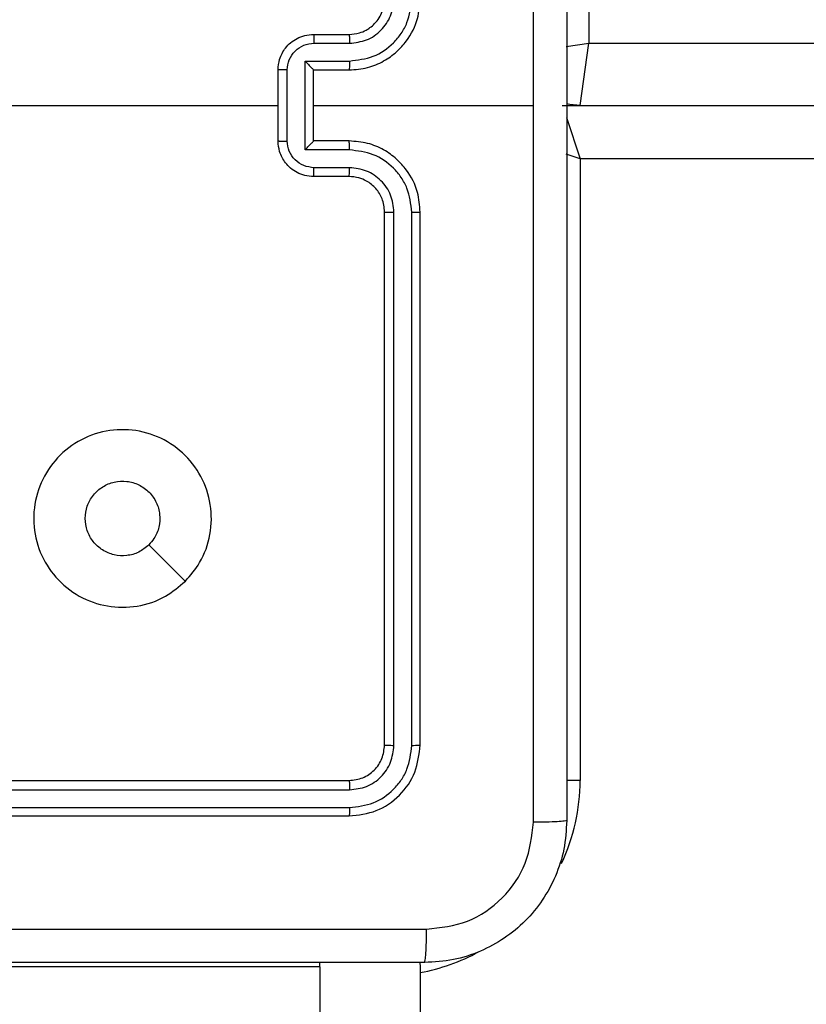
# Model space of a CAD drawing. Units: millimetres. Extents: x -4088 to -1533, y -1429 to -23.
# Drawn here: x -3251 to -3246, y -881 to -875 of the extents above; entities that cross this region are included whole.
import ezdxf

# ---------------------------------------------------------------- set-up
doc = ezdxf.new("R2010")
doc.units = ezdxf.units.MM
doc.header["$LTSCALE"] = 20
doc.layers.add('VP-EQ', color=7, linetype='Continuous', true_color=0x8a3492)

# ---------------------------------------------------------------- blocks, each defined once
blk = doc.blocks.new('WD1418__')
at = {"color": 7, "linetype": 'Continuous', "lineweight": 25}
for p, q in [((19531.527, 22852.644), (19531.527, 23496.644)), ((19534.527, 23495.644), (19534.527, 22853.644)), ((19528.027, 22854.144), (19528.027, 23495.144)), ((19493.527, 22854.144), (19528.027, 22854.144)), ((19531.527, 22853.644), (19528.027, 22854.144)), ((19534.527, 22853.644), (19569.527, 22853.644)), ((19531.527, 22838.644), (19531.527, 22851.015)), ((19567.527, 22844.644), (19537.527, 22844.644)), ((19567.551, 22844.17), (19537.531, 22844.169)), ((19579.771, 22844.634), (19580.027, 22844.644)), ((19580.027, 22844.644), (19588.027, 22844.644)), ((19567.551, 22843.169), (19537.531, 22843.169)), ((19567.527, 22842.644), (19537.527, 22842.644)), ((19527.527, 22838.644), (19527.527, 22840.644)), ((19528.025, 22838.666), (19528.025, 22840.667)), ((19529.025, 22838.165), (19529.025, 22840.667)), ((19529.527, 22838.644), (19529.527, 22840.644)), ((19533.527, 22840.644), (19533.527, 22838.644)), ((19534.029, 22840.667), (19534.029, 22838.165)), ((19535.029, 22840.667), (19535.029, 22838.666)), ((19535.527, 22840.644), (19535.527, 22838.644)), ((19569.527, 22810.644), (19569.527, 22840.644)), ((19570.052, 22810.648), (19570.052, 22840.668)), ((19571.052, 22810.648), (19571.053, 22840.668)), ((19571.527, 22810.644), (19571.527, 22840.644)), ((19529.527, 22838.644), (19529.526, 22838.644)), ((19533.527, 22838.644), (19529.527, 22838.644)), ((19533.527, 22838.644), (19533.527, 22838.644)), ((19580.027, 22838.991), (19588.027, 22838.991)), ((19580.027, 22838.991), (19580.027, 22562.18)), ((19534.029, 22838.165), (19529.025, 22838.165)), ((19533.528, 22837.165), (19529.526, 22837.165)), ((19533.527, 22836.644), (19529.527, 22836.644))]:
    blk.add_line(p, q, dxfattribs=at)
at = {"color": 8, "linetype": 'Continuous', "lineweight": 25}
for p, q in [((19528.21, 22852.864), (19528.027, 22854.144)), ((19532.208, 22852.871), (19534.527, 22853.644)), ((19534.527, 22853.644), (19534.267, 22852.864)), ((19569.527, 22853.644), (19569.527, 22852.882)), ((19580.027, 22838.991), (19579.77, 22838.992))]:
    blk.add_line(p, q, dxfattribs=at)
at = {"color": 7, "linetype": 'Continuous', "lineweight": 25, "flags": 128}
for points in [[(19531.527, 22853.644), (19531.469, 22853.059), (19531.429, 22852.882)], [(19531.527, 22820.671), (19531.527, 22822.668), (19531.527, 22824.665), (19531.527, 22826.662), (19531.527, 22828.659), (19531.527, 22830.655), (19531.527, 22832.652), (19531.527, 22834.648), (19531.527, 22836.644)], [(19558.31, 22831.427), (19557.286, 22830.403), (19556.262, 22829.379)]]:
    blk.add_lwpolyline(points, dxfattribs=at)
at = {"color": 8, "linetype": 'Continuous', "lineweight": 25}
for start, end in [(64.8905, 90), (10.4757, 28.7455)]:
    blk.add_arc((19569.527, 22842.644), 11, start, end, dxfattribs=at)
at = {"color": 7, "linetype": 'Continuous', "lineweight": 25}
for points, knots in [([(19491.277, 22852.894), (19500.217, 22852.894), (19518.099, 22852.894), (19544.955, 22852.894), (19562.837, 22852.894), (19571.777, 22852.894)], [0, 0, 0, 0, 0.333296, 0.666701, 1, 1, 1, 1]), ([(19571.777, 22852.894), (19571.79, 22852.866), (19571.817, 22852.81), (19571.852, 22852.382), (19571.877, 22851.764), (19571.882, 22851.266), (19571.884, 22851.017)], [0, 0, 0, 0, 0.250402, 0.500126, 0.750061, 1, 1, 1, 1]), ([(19571.777, 22852.894), (19572.322, 22852.861), (19573.399, 22852.797), (19575.401, 22852.148), (19577.578, 22850.693), (19579.032, 22848.516), (19579.681, 22846.514), (19579.745, 22845.439), (19579.777, 22844.894)], [0, 0, 0, 0, 0.130546, 0.257575, 0.500017, 0.742666, 0.869631, 1, 1, 1, 1]), ([(19531.527, 22851.016), (19524.797, 22851.016), (19511.337, 22851.016), (19497.892, 22851.017), (19491.17, 22851.017)], [0, 0, 0, 0, 0.499992, 1, 1, 1, 1]), ([(19571.884, 22851.017), (19565.161, 22851.017), (19551.716, 22851.016), (19538.257, 22851.016), (19531.527, 22851.016)], [0, 0, 0, 0, 0.500008, 1, 1, 1, 1]), ([(19577.9, 22845.001), (19577.809, 22845.788), (19577.628, 22847.364), (19576.239, 22849.355), (19574.245, 22850.74), (19572.671, 22850.925), (19571.884, 22851.017)], [0, 0, 0, 0, 0.249954, 0.500054, 0.749966, 1, 1, 1, 1]), ([(19577.9, 22764.287), (19577.9, 22773.251), (19577.899, 22791.18), (19577.899, 22818.108), (19577.9, 22836.037), (19577.9, 22845.001)], [0, 0, 0, 0, 0.333336, 0.666664, 1, 1, 1, 1]), ([(19579.777, 22844.894), (19579.748, 22844.907), (19579.689, 22844.934), (19579.266, 22844.969), (19578.649, 22844.994), (19578.15, 22844.999), (19577.9, 22845.001)], [0, 0, 0, 0, 0.249939, 0.499873, 0.749597, 1, 1, 1, 1]), ([(19579.777, 22844.894), (19579.777, 22835.954), (19579.777, 22818.072), (19579.777, 22791.216), (19579.777, 22773.334), (19579.777, 22764.394)], [0, 0, 0, 0, 0.333296, 0.666701, 1, 1, 1, 1]), ([(19529.527, 22840.644), (19529.5, 22840.995), (19529.449, 22841.671), (19529.065, 22842.582), (19528.543, 22843.32), (19527.764, 22844.021), (19526.741, 22844.545), (19525.898, 22844.614), (19525.527, 22844.644)], [0, 0, 0, 0, 0.167542, 0.322999, 0.466358, 0.597607, 0.822847, 1, 1, 1, 1]), ([(19537.527, 22844.644), (19537.156, 22844.614), (19536.313, 22844.545), (19535.29, 22844.021), (19534.511, 22843.32), (19533.988, 22842.582), (19533.605, 22841.671), (19533.554, 22840.995), (19533.527, 22840.644)], [0, 0, 0, 0, 0.177153, 0.402393, 0.533642, 0.677001, 0.832458, 1, 1, 1, 1]), ([(19537.531, 22844.169), (19537.531, 22844.232), (19537.531, 22844.358), (19537.53, 22844.514), (19537.528, 22844.622), (19537.527, 22844.637), (19537.527, 22844.644)], [0, 0, 0, 0, 0.25015, 0.5, 0.74985, 1, 1, 1, 1]), ([(19567.551, 22844.17), (19567.55, 22844.24), (19567.549, 22844.381), (19567.542, 22844.536), (19567.535, 22844.627), (19567.53, 22844.638), (19567.527, 22844.644)], [0, 0, 0, 0, 0.279838, 0.559146, 0.779529, 1, 1, 1, 1]), ([(19571.527, 22840.644), (19571.467, 22841.168), (19571.347, 22842.216), (19570.421, 22843.539), (19569.098, 22844.464), (19568.051, 22844.584), (19567.527, 22844.644)], [0, 0, 0, 0, 0.250151, 0.500128, 0.750041, 1, 1, 1, 1]), ([(19571.053, 22840.668), (19570.998, 22841.124), (19570.887, 22842.038), (19570.215, 22843.014), (19569.512, 22843.596), (19568.699, 22844.04), (19568.009, 22844.118), (19567.551, 22844.17)], [0, 0, 0, 0, 0.249619, 0.499221, 0.623817, 0.749846, 1, 1, 1, 1]), ([(19529.025, 22840.667), (19528.97, 22841.124), (19528.86, 22842.037), (19528.188, 22843.013), (19527.485, 22843.595), (19526.673, 22844.039), (19525.982, 22844.117), (19525.523, 22844.169)], [0, 0, 0, 0, 0.24962, 0.499238, 0.623577, 0.749883, 1, 1, 1, 1]), ([(19537.531, 22844.169), (19537.072, 22844.117), (19536.38, 22844.039), (19535.568, 22843.595), (19534.866, 22843.013), (19534.194, 22842.037), (19534.084, 22841.124), (19534.029, 22840.667)], [0, 0, 0, 0, 0.250115, 0.376409, 0.500757, 0.750377, 1, 1, 1, 1]), ([(19528.025, 22840.667), (19527.987, 22840.995), (19527.911, 22841.65), (19527.333, 22842.477), (19526.504, 22843.049), (19525.85, 22843.129), (19525.523, 22843.169)], [0, 0, 0, 0, 0.250454, 0.50015, 0.750098, 1, 1, 1, 1]), ([(19537.531, 22843.169), (19537.203, 22843.131), (19536.547, 22843.054), (19535.72, 22842.476), (19535.148, 22841.647), (19535.069, 22840.994), (19535.029, 22840.667)], [0, 0, 0, 0, 0.2504326, 0.5001248, 0.7500639, 1, 1, 1, 1]), ([(19537.527, 22842.644), (19537.527, 22842.646), (19537.528, 22842.65), (19537.528, 22842.682), (19537.529, 22842.731), (19537.53, 22842.797), (19537.53, 22842.877), (19537.531, 22842.969), (19537.531, 22843.067), (19537.531, 22843.135), (19537.531, 22843.169)], [0, 0, 0, 0, 0.125044, 0.250195, 0.375257, 0.5, 0.624743, 0.749805, 0.874956, 1, 1, 1, 1]), ([(19567.527, 22842.644), (19567.53, 22842.654), (19567.538, 22842.675), (19567.546, 22842.816), (19567.55, 22842.99), (19567.55, 22843.11), (19567.551, 22843.169)], [0, 0, 0, 0, 0.2798434, 0.5590043, 0.7794467, 1, 1, 1, 1]), ([(19570.052, 22840.668), (19570.015, 22840.995), (19569.959, 22841.488), (19569.642, 22842.068), (19569.227, 22842.571), (19568.529, 22843.051), (19567.877, 22843.13), (19567.551, 22843.169)], [0, 0, 0, 0, 0.250153, 0.37617, 0.500781, 0.750383, 1, 1, 1, 1]), ([(19527.527, 22840.644), (19527.511, 22840.84), (19527.483, 22841.173), (19527.317, 22841.554), (19527.201, 22841.741), (19527.152, 22841.81), (19527.147, 22841.817), (19527.145, 22841.819), (19527.145, 22841.819), (19527.145, 22841.82), (19527.145, 22841.82), (19527.077, 22841.913), (19526.911, 22842.105), (19526.606, 22842.342), (19526.147, 22842.58), (19525.771, 22842.619), (19525.527, 22842.644)], [0, 0, 0, 0, 0.1873, 0.318206, 0.392459, 0.39775, 0.400062, 0.400335, 0.400471, 0.400488, 0.400496, 0.400499, 0.510613, 0.642546, 0.768246, 1, 1, 1, 1]), ([(19537.527, 22842.644), (19537.27, 22842.615), (19536.791, 22842.562), (19536.18, 22842.171), (19535.795, 22841.696), (19535.569, 22841.168), (19535.542, 22840.828), (19535.527, 22840.644)], [0, 0, 0, 0, 0.244394, 0.456893, 0.674663, 0.824015, 1, 1, 1, 1]), ([(19569.527, 22840.644), (19569.497, 22840.906), (19569.437, 22841.43), (19568.974, 22842.091), (19568.313, 22842.554), (19567.789, 22842.614), (19567.527, 22842.644)], [0, 0, 0, 0, 0.250209, 0.500129, 0.749985, 1, 1, 1, 1]), ([(19527.527, 22840.644), (19527.535, 22840.647), (19527.55, 22840.653), (19527.664, 22840.661), (19527.829, 22840.666), (19527.959, 22840.667), (19528.025, 22840.667)], [0, 0, 0, 0, 0.250168, 0.5, 0.749832, 1, 1, 1, 1]), ([(19529.025, 22840.667), (19529.091, 22840.667), (19529.222, 22840.666), (19529.388, 22840.661), (19529.503, 22840.653), (19529.519, 22840.647), (19529.527, 22840.644)], [0, 0, 0, 0, 0.250171, 0.5, 0.749829, 1, 1, 1, 1]), ([(19534.029, 22840.667), (19533.963, 22840.667), (19533.832, 22840.666), (19533.665, 22840.661), (19533.55, 22840.653), (19533.535, 22840.647), (19533.527, 22840.644)], [0, 0, 0, 0, 0.250173, 0.5, 0.749827, 1, 1, 1, 1]), ([(19535.527, 22840.644), (19535.519, 22840.647), (19535.504, 22840.653), (19535.39, 22840.661), (19535.225, 22840.666), (19535.094, 22840.667), (19535.029, 22840.667)], [0, 0, 0, 0, 0.250169, 0.5, 0.749831, 1, 1, 1, 1]), ([(19569.527, 22840.644), (19569.537, 22840.647), (19569.558, 22840.655), (19569.699, 22840.663), (19569.873, 22840.667), (19569.993, 22840.667), (19570.052, 22840.668)], [0, 0, 0, 0, 0.279843, 0.559005, 0.779447, 1, 1, 1, 1]), ([(19571.053, 22840.668), (19571.123, 22840.667), (19571.264, 22840.666), (19571.419, 22840.659), (19571.51, 22840.652), (19571.521, 22840.646), (19571.527, 22840.644)], [0, 0, 0, 0, 0.279838, 0.559146, 0.779529, 1, 1, 1, 1]), ([(19527.527, 22838.644), (19527.537, 22838.647), (19527.556, 22838.653), (19527.688, 22838.661), (19527.852, 22838.665), (19527.967, 22838.665), (19528.025, 22838.666)], [0, 0, 0, 0, 0.279845, 0.55908, 0.779488, 1, 1, 1, 1]), ([(19529.527, 22836.644), (19529.325, 22836.662), (19528.882, 22836.701), (19528.359, 22836.988), (19527.981, 22837.351), (19527.737, 22837.717), (19527.562, 22838.156), (19527.539, 22838.478), (19527.527, 22838.644)], [0, 0, 0, 0, 0.192725, 0.423145, 0.553104, 0.69257, 0.841538, 1, 1, 1, 1]), ([(19529.526, 22837.165), (19529.329, 22837.188), (19528.936, 22837.233), (19528.439, 22837.58), (19528.096, 22838.078), (19528.049, 22838.47), (19528.025, 22838.666)], [0, 0, 0, 0, 0.250433, 0.500121, 0.750061, 1, 1, 1, 1]), ([(19529.025, 22838.165), (19529.081, 22838.22), (19529.191, 22838.33), (19529.326, 22838.461), (19529.42, 22838.551), (19529.477, 22838.604), (19529.515, 22838.637), (19529.523, 22838.642), (19529.526, 22838.644)], [0, 0, 0, 0, 0.251475, 0.50249, 0.646471, 0.775671, 0.892484, 1, 1, 1, 1]), ([(19535.527, 22838.644), (19535.515, 22838.478), (19535.492, 22838.156), (19535.317, 22837.717), (19535.073, 22837.351), (19534.695, 22836.988), (19534.172, 22836.701), (19533.729, 22836.662), (19533.527, 22836.644)], [0, 0, 0, 0, 0.158462, 0.30743, 0.446896, 0.576855, 0.807275, 1, 1, 1, 1]), ([(19534.029, 22838.165), (19533.973, 22838.22), (19533.863, 22838.33), (19533.728, 22838.461), (19533.634, 22838.551), (19533.577, 22838.604), (19533.539, 22838.637), (19533.531, 22838.642), (19533.527, 22838.644)], [0, 0, 0, 0, 0.2514694, 0.5024866, 0.6464973, 0.7757261, 0.8925138, 1, 1, 1, 1]), ([(19535.029, 22838.666), (19535.005, 22838.47), (19534.958, 22838.078), (19534.615, 22837.58), (19534.118, 22837.233), (19533.725, 22837.188), (19533.528, 22837.165)], [0, 0, 0, 0, 0.249939, 0.499877, 0.749566, 1, 1, 1, 1]), ([(19535.527, 22838.644), (19535.517, 22838.647), (19535.498, 22838.653), (19535.366, 22838.661), (19535.201, 22838.665), (19535.087, 22838.665), (19535.029, 22838.666)], [0, 0, 0, 0, 0.279846, 0.559079, 0.779488, 1, 1, 1, 1]), ([(19529.526, 22837.165), (19529.526, 22837.131), (19529.526, 22837.064), (19529.526, 22836.966), (19529.526, 22836.875), (19529.526, 22836.795), (19529.526, 22836.73), (19529.526, 22836.682), (19529.527, 22836.65), (19529.527, 22836.646), (19529.527, 22836.644)], [0, 0, 0, 0, 0.125043, 0.250193, 0.375254, 0.5, 0.624746, 0.749807, 0.874957, 1, 1, 1, 1]), ([(19533.527, 22836.644), (19533.527, 22836.646), (19533.527, 22836.65), (19533.527, 22836.682), (19533.528, 22836.73), (19533.528, 22836.795), (19533.528, 22836.875), (19533.528, 22836.966), (19533.528, 22837.064), (19533.528, 22837.131), (19533.528, 22837.165)], [0, 0, 0, 0, 0.125043, 0.250193, 0.375254, 0.5, 0.624746, 0.749807, 0.874957, 1, 1, 1, 1]), ([(19558.31, 22831.428), (19558.613, 22831.069), (19559.28, 22830.279), (19559.799, 22828.736), (19559.792, 22827.031), (19559.233, 22825.407), (19558.152, 22824.078), (19556.702, 22823.174), (19555.035, 22822.804), (19553.336, 22823.008), (19551.8, 22823.761), (19550.598, 22824.979), (19549.87, 22826.529), (19549.694, 22828.23), (19550.088, 22829.893), (19551.016, 22831.331), (19552.365, 22832.383), (19553.987, 22832.929), (19555.692, 22832.9), (19557.207, 22832.371), (19557.973, 22831.716), (19558.31, 22831.428)], [0, 0, 0, 0, 0.044736, 0.098639, 0.151934, 0.205874, 0.260191, 0.313198, 0.366982, 0.420857, 0.474336, 0.527986, 0.581906, 0.635427, 0.689069, 0.742821, 0.79663, 0.850209, 0.903793, 0.957775, 1, 1, 1, 1]), ([(19554.777, 22825.794), (19554.541, 22825.817), (19554.069, 22825.863), (19553.441, 22826.225), (19552.963, 22826.757), (19552.689, 22827.422), (19552.651, 22828.139), (19552.852, 22828.829), (19553.27, 22829.413), (19553.858, 22829.827), (19554.551, 22830.022), (19555.266, 22829.976), (19555.857, 22829.735), (19556.148, 22829.479), (19556.261, 22829.379)], [0, 0, 0, 0, 0.085849, 0.171701, 0.257506, 0.34329, 0.4291, 0.514999, 0.600978, 0.686987, 0.772999, 0.858939, 0.944849, 1, 1, 1, 1]), ([(19556.261, 22829.379), (19556.412, 22829.196), (19556.713, 22828.829), (19556.902, 22828.129), (19556.863, 22827.415), (19556.586, 22826.75), (19556.107, 22826.22), (19555.479, 22825.862), (19555.01, 22825.816), (19554.777, 22825.794)], [0, 0, 0, 0, 0.1430364, 0.2860696, 0.4290533, 0.5722543, 0.7155107, 0.8587835, 1, 1, 1, 1])]:
    blk.add_open_spline(points, degree=3, knots=knots, dxfattribs=at)
blk = doc.blocks.new('WD1418 __ 2D')
at = {"xscale": 0.1, "yscale": 0.1, "zscale": 0.1, "rotation": 270}
blk.add_blockref('WD1418__', (-5532.8816, 1077.4814), dxfattribs=at)

msp = doc.modelspace()

# ---------------------------------------------------------------- block references
at = {"layer": 'VP-EQ', "color": 0}
msp.add_blockref('WD1418 __ 2D', (0, 0), dxfattribs=at)

doc.saveas('drawing.dxf')
